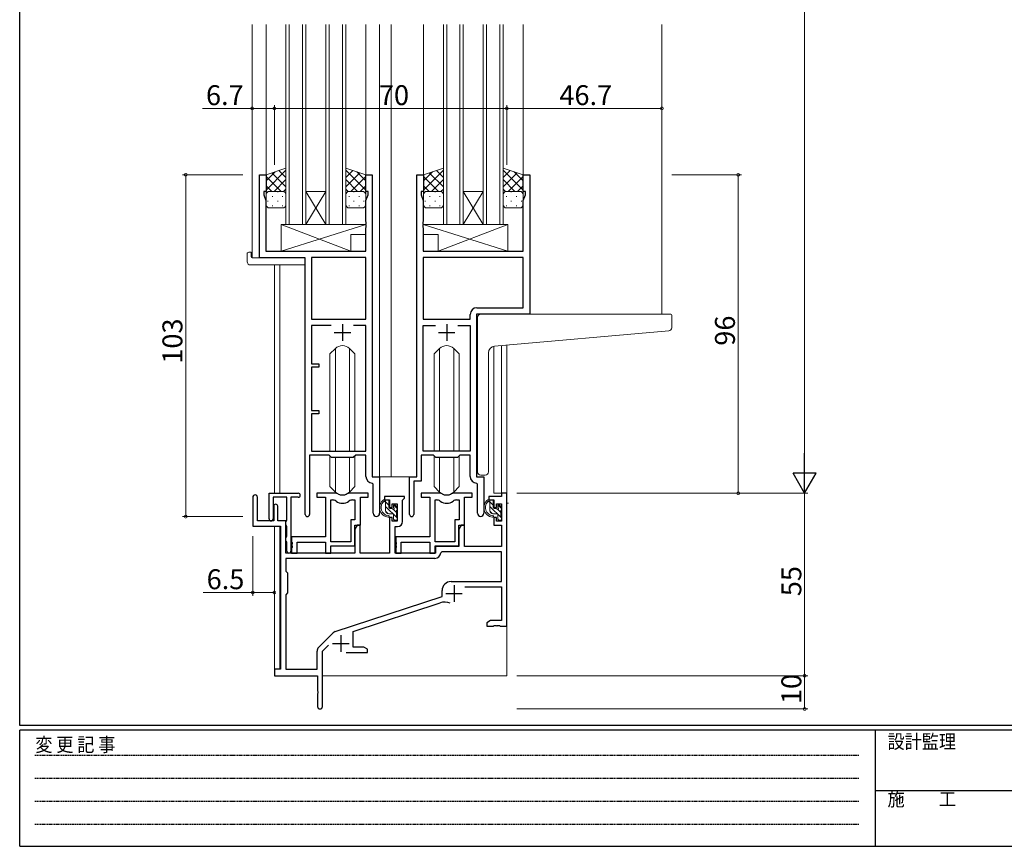
# Model space of a CAD drawing. Extents: x 0 to 793, y 0 to 564.
# Drawn here: x 3 to 299, y 0 to 249 of the extents above; entities that cross this region are included whole.
import ezdxf

# ---------------------------------------------------------------- set-up
doc = ezdxf.new("R2010")
doc.units = 0
doc.linetypes.add('HIDDEN', pattern=[0.375, 0.25, -0.125])
doc.linetypes.add('YDIVIDE_1', pattern=[15, 10, -1, 1, -1, 1, -1])
for name, color, linetype, lineweight in [('YKK_11', 7, 'CONTINUOUS', 30), ('YKK_12', 2, 'CONTINUOUS', 13), ('YKK_13', 4, 'CONTINUOUS', 13), ('YKK_D', 6, 'CONTINUOUS', 13)]:
    doc.layers.add(name, color=color, linetype=linetype, lineweight=lineweight)
doc.layers.add('YKK_ZWAK', color=7, linetype='CONTINUOUS')
doc.styles.get("Standard").update_dxf_attribs({"font": 'ROMANS.SHX', "bigfont": 'EXTFONT.SHX'})
doc.styles.add('YKK_OSSTYLE1', font='romans.shx', dxfattribs={"width": 0.9, "bigfont": 'EXTFONT.SHX'})

# ---------------------------------------------------------------- blocks, each defined once
blk = doc.blocks.new('A201')
at = {"layer": 'YKK_ZWAK', "color": 254, "linetype": 'Continuous'}
for p, q in [((21, 35), (21, 410)), ((571, 35), (21, 35)), ((544, 34), (21, 34)), ((21, 9), (21, 34)), ((205, 34), (205, 9)), ((21, 9), (544, 9))]:
    blk.add_line(p, q, dxfattribs=at)
at = {"layer": 'YKK_ZWAK', "color": 131, "linetype": 'HIDDEN'}
for p, q in [((24.28, 28.63), (201.57, 28.63)), ((24.28, 23.68), (201.57, 23.68)), ((24.28, 18.74), (201.57, 18.74)), ((24.28, 13.79), (201.57, 13.79))]:
    blk.add_line(p, q, dxfattribs=at)
at = {"layer": 'YKK_ZWAK', "color": 131, "linetype": 'Continuous'}
blk.add_line((205, 21), (297, 21), dxfattribs=at)
at = {"layer": 'YKK_ZWAK', "color": 131, "linetype": 'Continuous', "style": 'YKK_OSSTYLE1', "width": 0.9}
for s, p in [('変 更 記 事', (24.37, 29.39)), ('設計監理', (207.69, 30.05)), ('施\u3000\u3000工', (207.69, 17.68))]:
    blk.add_text(s, height=3, dxfattribs=at).set_placement(p)

msp = doc.modelspace()

# ---------------------------------------------------------------- linework, layer by layer
at = {"layer": 'YKK_11', "color": 0, "linetype": 'ByBlock', "lineweight": -2, "ltscale": 0.5}
for p, q in [((75, 177.4), (75, 202.4)), ((75, 202.4), (77, 202.4)), ((77, 202.4), (77, 197.4)), ((107, 197.4), (107, 202.4)), ((107, 202.4), (109, 202.4)), ((109, 202.4), (109, 111.4)), ((122.4, 111.4), (122.4, 202.4)), ((122.4, 202.4), (124.4, 202.4)), ((124.4, 202.4), (124.4, 197.4)), ((154.4, 197.4), (154.4, 202.4)), ((154.4, 202.4), (156.4, 202.4)), ((156.4, 202.4), (156.4, 160.4)), ((77, 197.4), (76.3, 197.4)), ((76.3, 197.4), (76.3, 196.4)), ((76.3, 196.4), (76.93, 194.67)), ((107.7, 197.4), (107, 197.4)), ((107.07, 194.67), (107.7, 196.4)), ((107.7, 196.4), (107.7, 197.4)), ((124.4, 197.4), (123.7, 197.4)), ((123.7, 197.4), (123.7, 196.4)), ((123.7, 196.4), (124.33, 194.67)), ((155.1, 197.4), (154.4, 197.4)), ((154.47, 194.67), (155.1, 196.4)), ((155.1, 196.4), (155.1, 197.4)), ((76.93, 194.67), (76.93, 179.4)), ((107.07, 188.36), (107.07, 194.67)), ((124.33, 194.67), (124.33, 188.36)), ((154.47, 179.4), (154.47, 194.67)), ((107.19, 188.17), (107.07, 188.36)), ((107.07, 187.44), (107.19, 187.63)), ((107.07, 187.36), (107.07, 187.44)), ((107.19, 187.17), (107.07, 187.36)), ((107.19, 187.63), (107.19, 188.17)), ((107.19, 186.63), (107.19, 187.17)), ((124.33, 188.36), (124.21, 188.17)), ((124.21, 188.17), (124.21, 187.63)), ((124.21, 187.63), (124.33, 187.44)), ((124.33, 187.36), (124.21, 187.17)), ((124.21, 187.17), (124.21, 186.63)), ((124.33, 187.44), (124.33, 187.36)), ((107.07, 186.44), (107.19, 186.63)), ((107.07, 179.4), (107.07, 186.44)), ((124.21, 186.63), (124.33, 186.44)), ((124.33, 186.44), (124.33, 179.4)), ((76.93, 179.4), (107.07, 179.4)), ((124.33, 179.4), (154.47, 179.4)), ((88.8, 177.4), (75, 177.4)), ((88.8, 100.05), (88.8, 177.4)), ((90.73, 177.47), (90.73, 158.9)), ((107.07, 177.47), (90.73, 177.47)), ((90.73, 177.47), (90.73, 158.9)), ((107.07, 158.9), (107.07, 177.47)), ((154.47, 177.47), (124.33, 177.47)), ((124.33, 177.47), (124.33, 158.9)), ((154.47, 177.47), (124.33, 177.47)), ((154.47, 162.33), (154.47, 177.47)), ((138.47, 158.9), (138.47, 160.33)), ((156.4, 160.4), (140.4, 160.4)), ((140.4, 160.4), (140.4, 111.4)), ((140.47, 162.33), (154.47, 162.33)), ((90.73, 158.9), (107.07, 158.9)), ((124.33, 158.9), (138.47, 158.9)), ((96.65, 156.97), (90.73, 156.97)), ((90.73, 156.97), (90.73, 145.4)), ((96.65, 156.97), (90.73, 156.97)), ((107.07, 156.97), (103.35, 156.97)), ((107.07, 119.1), (107.07, 156.97)), ((124.33, 119.1), (124.33, 156.97)), ((124.33, 156.97), (128.05, 156.97)), ((134.75, 156.97), (138.47, 156.97)), ((134.75, 156.97), (138.47, 156.97)), ((138.47, 156.97), (138.47, 119.1)), ((90.73, 145.4), (92.9, 145.4)), ((92.9, 145.4), (92.9, 144.4)), ((92.9, 144.4), (90.73, 144.4)), ((90.73, 144.4), (90.73, 131.4)), ((90.73, 131.4), (92.9, 131.4)), ((92.9, 131.4), (92.9, 130.4)), ((92.9, 130.4), (90.73, 130.4)), ((90.73, 130.4), (90.73, 119.1)), ((90.73, 119.1), (107.07, 119.1)), ((138.47, 119.1), (124.33, 119.1)), ((96, 117.9), (90.1, 117.9)), ((90.1, 117.9), (90.1, 100.05)), ((96.73, 117.17), (96, 117.9)), ((103.27, 117.17), (96.73, 117.17)), ((104, 117.9), (103.27, 117.17)), ((107.07, 117.9), (104, 117.9)), ((107.07, 111.47), (107.07, 117.9)), ((127.4, 117.9), (123.7, 117.9)), ((123.7, 117.9), (123.7, 110.1)), ((128.13, 117.17), (127.4, 117.9)), ((134.67, 117.17), (128.13, 117.17)), ((135.4, 117.9), (134.67, 117.17)), ((138.47, 117.9), (135.4, 117.9)), ((138.47, 111.47), (138.47, 117.9)), ((109, 111.4), (111.2, 111.4)), ((111.2, 111.4), (111.2, 100.37)), ((120.2, 100.05), (120.2, 111.4)), ((120.2, 111.4), (122.4, 111.4)), ((123.7, 110.1), (121.5, 110.1)), ((121.5, 110.1), (121.5, 100.05)), ((140.4, 111.4), (142.6, 111.4)), ((142.6, 111.4), (142.6, 100.37)), ((109.27, 109.17), (108.98, 109.47)), ((109.27, 100.37), (109.27, 109.17)), ((140.67, 109.17), (140.38, 109.47)), ((140.67, 100.37), (140.67, 109.17)), ((73, 105.2), (73, 96.5)), ((74.4, 98.1), (74.4, 105.2)), ((77.9, 98.7), (77.9, 106.4)), ((77.9, 106.4), (86.7, 106.4)), ((83.3, 105.2), (79.1, 105.2)), ((79.1, 105.2), (79.1, 98.7)), ((83.3, 98.26), (83.3, 105.2)), ((84.5, 105.2), (84.5, 89)), ((86.7, 105.2), (84.5, 105.2)), ((97.75, 106.4), (92.3, 106.4)), ((92.3, 106.4), (92.3, 105.2)), ((92.3, 105.2), (94.9, 105.2)), ((94.9, 105.2), (94.9, 93.3)), ((96.53, 91.8), (96.53, 104.4)), ((96.53, 104.4), (96.9, 104.4)), ((96.53, 91.8), (96.53, 104.4)), ((107.7, 106.4), (102.25, 106.4)), ((103.1, 104.4), (103.77, 104.4)), ((103.77, 104.4), (103.77, 98.43)), ((105.4, 96.8), (105.4, 105.2)), ((105.4, 105.2), (107.7, 105.2)), ((107.7, 105.2), (107.7, 106.4)), ((118.7, 105.4), (112.7, 105.4)), ((112.7, 105.4), (112.7, 104.4)), ((112.7, 104.4), (114.2, 104.4)), ((114.2, 104.4), (114.2, 102.1)), ((118.1, 104.3), (118.4, 104.6)), ((118.1, 97.87), (118.1, 104.3)), ((118.4, 104.6), (118.7, 104.9)), ((118.7, 104.9), (118.7, 105.4)), ((129.15, 106.4), (123.7, 106.4)), ((123.7, 106.4), (123.7, 105.2)), ((123.7, 105.2), (126.3, 105.2)), ((126.3, 105.2), (126.3, 93.3)), ((127.93, 91.8), (127.93, 104.4)), ((127.93, 104.4), (128.3, 104.4)), ((127.93, 91.8), (127.93, 104.4)), ((139.1, 106.4), (133.65, 106.4)), ((134.5, 104.4), (135.17, 104.4)), ((135.17, 104.4), (135.17, 98.43)), ((136.8, 96.8), (136.8, 105.2)), ((136.8, 105.2), (139.1, 105.2)), ((139.1, 105.2), (139.1, 106.4)), ((147.87, 105.4), (144.1, 105.4)), ((144.1, 105.4), (144.1, 104.4)), ((144.1, 104.4), (145.6, 104.4)), ((145.6, 104.4), (145.6, 102.1)), ((149.5, 106.4), (147.87, 106.4)), ((147.87, 106.4), (147.87, 105.4)), ((149.5, 66.4), (149.5, 106.4)), ((79.3, 102.5), (79.3, 98.1)), ((80.5, 98.1), (80.5, 102.5)), ((114.2, 102.1), (115, 102.1)), ((115, 102.1), (115, 103.2)), ((115, 103.2), (116.47, 103.2)), ((116.47, 103.2), (116.47, 98)), ((145.6, 102.1), (146.4, 102.1)), ((146.4, 102.1), (146.4, 103.2)), ((146.4, 103.2), (147.87, 103.2)), ((147.87, 103.2), (147.87, 98)), ((79.3, 98.1), (74.4, 98.1)), ((83, 98.1), (80.5, 98.1)), ((83, 88.4), (83, 98.1)), ((83, 97.8), (83.18, 98.07)), ((83.18, 98.07), (83.3, 98.26)), ((103.77, 98.43), (102.5, 98.43)), ((102.5, 98.43), (102.5, 91.8)), ((115, 99.1), (114.2, 99.1)), ((114.2, 99.1), (114.2, 88.4)), ((115, 98), (115, 99.1)), ((116.47, 98), (115, 98)), ((135.17, 98.43), (133.9, 98.43)), ((133.9, 98.43), (133.9, 91.8)), ((146.4, 99.1), (145.6, 99.1)), ((145.6, 99.1), (145.6, 96.8)), ((146.4, 98), (146.4, 99.1)), ((147.87, 98), (146.4, 98)), ((73, 96.5), (81.3, 96.5)), ((81.3, 96.5), (81.3, 53.4)), ((83, 96.9), (83, 97.8)), ((83.18, 96.63), (83, 96.9)), ((83.3, 96.44), (83.18, 96.63)), ((83.3, 93.46), (83.3, 96.44)), ((104.4, 96.8), (103.7, 95.59)), ((103.7, 90.6), (103.7, 96.8)), ((103.7, 96.8), (105.4, 96.8)), ((103.7, 95.59), (103.7, 88.4)), ((105.33, 96.8), (104.4, 96.8)), ((105.33, 88.4), (105.33, 96.8)), ((115.9, 88.4), (115.9, 96.37)), ((115.9, 96.37), (116.6, 96.37)), ((135.8, 96.8), (135.1, 95.59)), ((135.1, 90.6), (135.1, 96.8)), ((135.1, 96.8), (136.8, 96.8)), ((135.1, 95.59), (135.1, 90.4)), ((136.73, 96.8), (135.8, 96.8)), ((136.73, 90.4), (136.73, 96.8)), ((145.6, 96.8), (147.87, 96.8)), ((147.87, 96.8), (147.87, 90.4)), ((83, 93), (83.18, 93.27)), ((83, 92.1), (83, 93)), ((83.18, 91.83), (83, 92.1)), ((83.18, 93.27), (83.3, 93.46)), ((94.9, 93.3), (84.7, 93.3)), ((84.7, 93.3), (84.7, 91.76)), ((126.3, 93.3), (116.1, 93.3)), ((116.1, 93.3), (116.1, 91.76)), ((83.3, 91.64), (83.18, 91.83)), ((83.3, 89), (83.3, 91.64)), ((84.7, 91.76), (84.82, 91.57)), ((84.82, 91.03), (84.7, 90.84)), ((84.7, 90.84), (84.7, 90.76)), ((84.7, 90.76), (84.82, 90.57)), ((84.82, 90.03), (84.7, 89.84)), ((84.7, 89.84), (84.7, 88.4)), ((84.82, 91.57), (84.82, 91.03)), ((84.82, 90.57), (84.82, 90.03)), ((86.33, 88.4), (86.33, 91.67)), ((86.33, 91.67), (94.9, 91.67)), ((94.9, 91.67), (94.9, 88.4)), ((102.5, 91.8), (96.53, 91.8)), ((96.53, 88.4), (96.53, 90.6)), ((96.53, 90.6), (103.7, 90.6)), ((116.1, 91.76), (116.22, 91.57)), ((116.22, 91.03), (116.1, 90.84)), ((116.1, 90.84), (116.1, 90.76)), ((116.1, 90.76), (116.22, 90.57)), ((116.22, 90.03), (116.1, 89.84)), ((116.1, 89.84), (116.1, 88.4)), ((116.22, 91.57), (116.22, 91.03)), ((116.22, 90.57), (116.22, 90.03)), ((117.73, 88.4), (117.73, 91.67)), ((117.73, 91.67), (126.3, 91.67)), ((126.3, 91.67), (126.3, 88.4)), ((133.9, 91.8), (127.93, 91.8)), ((127.93, 88.4), (127.93, 90.6)), ((127.93, 90.6), (135.1, 90.6)), ((135.1, 90.4), (128, 90.4)), ((128, 90.4), (128, 88.4)), ((147.87, 90.4), (136.73, 90.4)), ((127.83, 86.77), (82.93, 86.77)), ((82.93, 86.77), (82.93, 82.97)), ((127.83, 86.77), (82.93, 86.77)), ((103.7, 88.4), (83, 88.4)), ((84.7, 88.4), (86.33, 88.4)), ((94.9, 88.4), (96.53, 88.4)), ((114.2, 88.4), (105.33, 88.4)), ((128, 88.4), (115.9, 88.4)), ((116.1, 88.4), (117.73, 88.4)), ((126.3, 88.4), (127.93, 88.4)), ((129.93, 88.77), (129.63, 88.48)), ((147.87, 88.77), (129.93, 88.77)), ((147.87, 79.8), (147.87, 88.77)), ((82.93, 82.97), (83.5, 82.4)), ((83.5, 82.4), (83.5, 76.4)), ((130, 75.3), (130, 77.1)), ((132.7, 79.8), (147.87, 79.8)), ((136.89, 78.17), (147.87, 78.17)), ((147.87, 78.17), (147.87, 68.03)), ((83.5, 76.4), (82.93, 75.83)), ((82.93, 75.83), (82.93, 53.4)), ((97.84, 64.71), (130, 75.3)), ((103.2, 64.76), (129.43, 73.4)), ((144.59, 68.03), (143.5, 67.4)), ((143.5, 67.4), (143.5, 66.4)), ((143.5, 66.4), (145.54, 66.4)), ((147.87, 68.03), (144.59, 68.03)), ((145.54, 66.4), (145.73, 66.52)), ((145.73, 66.52), (146.27, 66.52)), ((146.27, 66.52), (146.46, 66.4)), ((146.46, 66.4), (146.54, 66.4)), ((146.54, 66.4), (146.73, 66.52)), ((146.73, 66.52), (147.27, 66.52)), ((147.27, 66.52), (147.46, 66.4)), ((147.46, 66.4), (149.5, 66.4)), ((92.81, 59.91), (97.25, 64.35)), ((103.2, 60.03), (103.2, 64.76)), ((94, 58.79), (95.85, 60.65)), ((106.41, 60.03), (103.2, 60.03)), ((107.5, 59.4), (106.41, 60.03)), ((107.5, 58.4), (107.5, 59.4)), ((92.37, 53.4), (92.37, 58.85)), ((94, 42.15), (94, 58.79)), ((101.15, 58.4), (107.5, 58.4)), ((81.3, 53.4), (79.5, 53.4)), ((79.5, 53.4), (79.5, 51.4)), ((82.93, 53.4), (92.37, 53.4)), ((79.5, 51.4), (92.5, 51.4)), ((92.5, 51.4), (92.5, 46.86)), ((92.5, 46.86), (92.62, 46.67)), ((92.62, 46.13), (92.5, 45.94)), ((92.5, 45.94), (92.5, 42.15)), ((92.62, 46.67), (92.62, 46.13))]:
    msp.add_line(p, q, dxfattribs=at)
at = {"layer": 'YKK_11', "color": 2, "ltscale": 0.5}
for p, q in [((100, 157.4), (100, 152.4)), ((131.4, 157.4), (131.4, 152.4)), ((97.5, 154.9), (102.5, 154.9)), ((128.9, 154.9), (133.9, 154.9)), ((133.6, 78.7), (133.6, 73.7)), ((131.1, 76.2), (136.1, 76.2)), ((99.5, 63.6), (99.5, 58.6)), ((97, 61.1), (102, 61.1))]:
    msp.add_line(p, q, dxfattribs=at)
at = {"layer": 'YKK_11', "color": 0, "linetype": 'ByBlock', "lineweight": -2, "ltscale": 0.5}
for centre, radius, start, end in [((140.47, 160.33), 2, 90, 180), ((109.07, 111.47), 2, 180, 267.5081), ((140.47, 111.47), 2, 180, 267.5081), ((73.7, 105.2), 0.7, 360, 180), ((86.7, 105.8), 0.6, 270, 90), ((96.9, 102.4), 2, 54.2252, 90), ((97.75, 104.4), 2, 64.9124, 90), ((100, 106.7), 3.3, 234.2252, 305.7748), ((100, 109.2), 3.3, 244.9124, 295.0876), ((102.25, 104.4), 2, 90, 115.0876), ((103.1, 102.4), 2, 90, 125.7748), ((128.3, 102.4), 2, 54.2252, 90), ((129.15, 104.4), 2, 64.9124, 90), ((131.4, 106.7), 3.3, 234.2252, 305.7748), ((131.4, 109.2), 3.3, 244.9124, 295.0876), ((133.65, 104.4), 2, 90, 115.0876), ((134.5, 102.4), 2, 90, 125.7748), ((79.9, 102.5), 0.6, 360, 180), ((78.5, 98.7), 0.6, 180, 0), ((89.45, 100.05), 0.65, 180, 0), ((110.23, 100.37), 0.965, 180, 0), ((116.6, 97.87), 1.5, 270, 360), ((120.85, 100.05), 0.65, 180, 0), ((141.63, 100.37), 0.965, 180, 0), ((83.9, 89), 0.6, 180, 0), ((127.83, 88.57), 1.8, 270, 357.2706), ((132.7, 77.1), 2.7, 90, 180), ((130.83, 69.12), 4.5, 68.6607, 108.2231), ((98.31, 63.29), 1.5, 108.2232, 135), ((93.87, 58.85), 1.5, 135, 180), ((93.25, 42.15), 0.75, 180, 0)]:
    msp.add_arc(centre, radius, start, end, dxfattribs=at)
at = {"layer": 'YKK_12', "ltscale": 1.5}
for p, q in [((72.8, 247.65), (72.8, 177.4)), ((77, 247.65), (77, 201.9)), ((83, 187.4), (83, 247.65)), ((84, 247.65), (84, 187.4)), ((88, 187.4), (88, 247.65)), ((89, 247.65), (89, 187.4)), ((95, 187.4), (95, 247.65)), ((96, 247.65), (96, 187.4)), ((100, 187.4), (100, 247.65)), ((101, 247.65), (101, 187.4)), ((107, 247.65), (107, 201.9)), ((111.2, 247.65), (111.2, 111.4)), ((114.7, 247.65), (114.7, 111.4)), ((124.4, 247.65), (124.4, 201.9)), ((130.4, 187.4), (130.4, 247.65)), ((131.4, 247.65), (131.4, 187.4)), ((135.4, 187.4), (135.4, 247.65)), ((136.4, 247.65), (136.4, 187.4)), ((142.4, 187.4), (142.4, 247.65)), ((143.4, 247.65), (143.4, 187.4)), ((147.4, 187.4), (147.4, 247.65)), ((148.4, 247.65), (148.4, 187.4)), ((154.4, 247.65), (154.4, 201.9)), ((196.2, 247.65), (196.2, 160.4)), ((89, 197.4), (95, 197.4)), ((89, 187.4), (95, 197.4)), ((95, 187.4), (89, 197.4)), ((136.4, 197.4), (142.4, 197.4)), ((136.4, 187.4), (142.4, 197.4)), ((142.4, 187.4), (136.4, 197.4)), ((89, 187.4), (83, 187.4)), ((89, 187.4), (95, 187.4)), ((101, 187.4), (95, 187.4)), ((136.4, 187.4), (130.4, 187.4)), ((136.4, 187.4), (142.4, 187.4)), ((148.4, 187.4), (142.4, 187.4)), ((75.3, 177.4), (72.8, 177.4)), ((79.5, 175.21), (79.5, 106.4)), ((81.13, 175.21), (81.13, 106.4)), ((156.1, 160.4), (177.2, 160.4)), ((145.6, 150.7), (145.6, 106.4)), ((147.87, 150.91), (147.87, 106.4)), ((149.5, 151.05), (149.5, 106.4)), ((114.7, 111.4), (110.9, 111.4)), ((122.1, 111.4), (114.7, 111.4)), ((148.17, 106.4), (145.6, 106.4)), ((79.5, 96.5), (79.5, 53.1)), ((81.13, 96.47), (81.13, 53.43)), ((149.5, 66.9), (149.5, 51.4)), ((94, 51.4), (149.5, 51.4))]:
    msp.add_line(p, q, dxfattribs=at)
at = {"layer": 'YKK_12', "linetype": 'YDIVIDE_1', "ltscale": 1.5}
msp.add_line((150, 103.4), (149.5, 103.4), dxfattribs=at)
at = {"layer": 'YKK_13', "ltscale": 1.5}
for p, q in [((83, 204.4), (77, 202.4)), ((77, 197.77), (83, 203.77)), ((77, 200.6), (79.71, 203.3)), ((77, 202.4), (77, 196.4)), ((81.52, 197.4), (77, 201.92)), ((83, 198.75), (78.76, 202.99)), ((83, 201.58), (80.88, 203.69)), ((83, 196.4), (83, 204.4)), ((101, 196.4), (101, 204.4)), ((101, 204.4), (107, 202.4)), ((107, 197.77), (101, 203.77)), ((101, 201.58), (103.12, 203.69)), ((101, 198.75), (105.24, 202.99)), ((102.48, 197.4), (107, 201.92)), ((107, 200.6), (104.3, 203.3)), ((107, 202.4), (107, 196.4)), ((130.4, 204.4), (124.4, 202.4)), ((124.4, 197.77), (130.4, 203.77)), ((124.4, 200.6), (127.11, 203.3)), ((124.4, 202.4), (124.4, 196.4)), ((128.92, 197.4), (124.4, 201.92)), ((130.4, 198.75), (126.16, 202.99)), ((130.4, 201.58), (128.28, 203.69)), ((130.4, 196.4), (130.4, 204.4)), ((148.4, 196.4), (148.4, 204.4)), ((148.4, 204.4), (154.4, 202.4)), ((154.4, 197.77), (148.4, 203.77)), ((148.4, 201.58), (150.52, 203.69)), ((148.4, 198.75), (152.64, 202.99)), ((149.88, 197.4), (154.4, 201.92)), ((154.4, 200.6), (151.7, 203.3)), ((154.4, 202.4), (154.4, 196.4)), ((78.69, 197.4), (77, 199.09)), ((79.46, 197.4), (83, 200.94)), ((104.54, 197.4), (101, 200.94)), ((105.31, 197.4), (107, 199.09)), ((126.09, 197.4), (124.4, 199.09)), ((126.86, 197.4), (130.4, 200.94)), ((151.94, 197.4), (148.4, 200.94)), ((152.71, 197.4), (154.4, 199.09)), ((77, 193.4), (77, 196.4)), ((77.59, 197.31), (77.62, 197.31)), ((78, 197.4), (82, 197.4)), ((78, 197.4), (82, 197.4)), ((78.83, 195.89), (79.03, 195.89)), ((80.45, 197.31), (80.65, 197.31)), ((81.86, 195.89), (82.06, 195.89)), ((82.26, 197.37), (83, 198.11)), ((83, 196.4), (83, 193.4)), ((101.74, 197.37), (101, 198.11)), ((101, 196.4), (101, 193.4)), ((102.14, 195.89), (101.94, 195.89)), ((106, 197.4), (102, 197.4)), ((106, 197.4), (102, 197.4)), ((103.55, 197.31), (103.35, 197.31)), ((105.17, 195.89), (104.97, 195.89)), ((106.41, 197.31), (106.38, 197.31)), ((107, 193.4), (107, 196.4)), ((124.4, 193.4), (124.4, 196.4)), ((124.99, 197.31), (125.02, 197.31)), ((125.4, 197.4), (129.4, 197.4)), ((125.4, 197.4), (129.4, 197.4)), ((126.23, 195.89), (126.43, 195.89)), ((127.85, 197.31), (128.05, 197.31)), ((129.26, 195.89), (129.46, 195.89)), ((129.66, 197.37), (130.4, 198.11)), ((130.4, 196.4), (130.4, 193.4)), ((149.14, 197.37), (148.4, 198.11)), ((148.4, 196.4), (148.4, 193.4)), ((149.54, 195.89), (149.34, 195.89)), ((153.4, 197.4), (149.4, 197.4)), ((153.4, 197.4), (149.4, 197.4)), ((150.95, 197.31), (150.75, 197.31)), ((152.57, 195.89), (152.37, 195.89)), ((153.81, 197.31), (153.78, 197.31)), ((154.4, 193.4), (154.4, 196.4)), ((77.42, 194.48), (77.62, 194.48)), ((78.83, 193.06), (79.03, 193.06)), ((80.45, 194.48), (80.65, 194.48)), ((81.86, 193.06), (82.06, 193.06)), ((102.14, 193.06), (101.94, 193.06)), ((103.55, 194.48), (103.35, 194.48)), ((105.17, 193.06), (104.97, 193.06)), ((106.58, 194.48), (106.38, 194.48)), ((124.82, 194.48), (125.02, 194.48)), ((126.23, 193.06), (126.43, 193.06)), ((127.85, 194.48), (128.05, 194.48)), ((129.26, 193.06), (129.46, 193.06)), ((149.54, 193.06), (149.34, 193.06)), ((150.95, 194.48), (150.75, 194.48)), ((152.57, 193.06), (152.37, 193.06)), ((153.98, 194.48), (153.78, 194.48)), ((82, 192.4), (78, 192.4)), ((102, 192.4), (106, 192.4)), ((129.4, 192.4), (125.4, 192.4)), ((149.4, 192.4), (153.4, 192.4)), ((81.57, 187.4), (81.57, 179.4)), ((81.57, 187.4), (107.07, 187.4)), ((81.57, 179.4), (107.07, 187.4)), ((102.57, 179.4), (81.57, 187.4)), ((107.07, 187.4), (107.07, 184.4)), ((149.83, 187.4), (124.33, 187.4)), ((124.33, 187.4), (124.33, 184.4)), ((149.83, 179.4), (124.33, 187.4)), ((128.83, 179.4), (149.83, 187.4)), ((149.83, 187.4), (149.83, 179.4)), ((102.57, 184.4), (102.57, 179.4)), ((102.57, 184.4), (107.07, 184.4)), ((128.83, 184.4), (124.33, 184.4)), ((128.83, 184.4), (128.83, 179.4)), ((71.31, 176.21), (71.31, 178.59)), ((72.31, 179.09), (72.5, 179.09)), ((72.5, 179.09), (72.5, 178.59)), ((72.5, 177.7), (72.5, 178.59)), ((81.57, 179.4), (102.57, 179.4)), ((149.83, 179.4), (128.83, 179.4)), ((72.31, 175.21), (88.3, 175.21)), ((72.8, 177.4), (88.3, 177.4)), ((88.8, 176.9), (88.8, 176.21)), ((88.8, 176.21), (88.8, 175.71)), ((141.7, 160.4), (196.2, 160.4)), ((198.9, 160.4), (196.2, 160.4)), ((140.7, 151.29), (140.7, 159.4)), ((199.2, 156.32), (199.2, 160.1)), ((145.83, 150.73), (198.29, 155.32)), ((140.7, 151.29), (140.7, 150.28)), ((97.88, 150.02), (96.25, 148.39)), ((96.25, 119.1), (96.25, 148.39)), ((97.88, 119.1), (97.88, 150.02)), ((102.12, 150.02), (103.75, 148.39)), ((102.12, 119.1), (102.12, 150.02)), ((103.75, 119.1), (103.75, 148.39)), ((129.28, 150.02), (127.65, 148.39)), ((127.65, 119.1), (127.65, 148.39)), ((129.28, 119.1), (129.28, 150.02)), ((133.52, 150.02), (135.15, 148.39)), ((133.52, 119.1), (133.52, 150.02)), ((135.15, 119.1), (135.15, 148.39)), ((140.7, 112.9), (140.7, 150.28)), ((144, 112.9), (144, 148.74)), ((96.25, 108.41), (96.25, 117.65)), ((97.88, 106.78), (97.88, 117.17)), ((102.12, 106.78), (102.12, 117.17)), ((103.75, 108.41), (103.75, 117.65)), ((127.65, 108.41), (127.65, 117.65)), ((129.28, 106.78), (129.28, 117.17)), ((133.52, 106.78), (133.52, 117.17)), ((135.15, 108.41), (135.15, 117.65)), ((141.7, 111.9), (143, 111.9)), ((97.88, 106.78), (96.25, 108.41)), ((102.12, 106.78), (103.75, 108.41)), ((129.28, 106.78), (127.65, 108.41)), ((133.52, 106.78), (135.15, 108.41)), ((113.67, 104.4), (112.37, 104.4)), ((112.97, 101.2), (112.97, 104.4)), ((113.97, 102.87), (112.97, 103.87)), ((113.97, 102.1), (113.97, 104.1)), ((145.07, 104.4), (143.77, 104.4)), ((144.37, 101.2), (144.37, 104.4)), ((145.37, 102.87), (144.37, 103.87)), ((145.37, 102.1), (145.37, 104.1)), ((116.47, 98.96), (112.97, 102.46)), ((113.8, 100.21), (112.98, 101.03)), ((114.91, 101.8), (114.27, 101.8)), ((116.27, 100.57), (115.28, 101.57)), ((115.37, 102.6), (115.37, 102.26)), ((116.47, 101.79), (115.45, 102.81)), ((116.38, 102.31), (115.88, 102.81)), ((116.27, 99.3), (116.27, 101.3)), ((116.47, 101.5), (116.47, 102.1)), ((147.87, 98.96), (144.37, 102.46)), ((145.2, 100.21), (144.38, 101.03)), ((146.31, 101.8), (145.67, 101.8)), ((147.67, 100.57), (146.68, 101.57)), ((146.77, 102.6), (146.77, 102.26)), ((147.87, 101.79), (146.85, 102.81)), ((147.78, 102.31), (147.28, 102.81)), ((147.67, 99.3), (147.67, 101.3)), ((147.87, 101.5), (147.87, 102.1)), ((115.07, 100.2), (113.97, 100.2)), ((115.37, 99.9), (115.37, 98.6)), ((115.72, 98.3), (115.37, 98.65)), ((115.67, 98.3), (116.17, 98.3)), ((116.47, 98.6), (116.47, 99.1)), ((146.47, 100.2), (145.37, 100.2)), ((146.77, 99.9), (146.77, 98.6)), ((147.12, 98.3), (146.77, 98.65)), ((147.07, 98.3), (147.57, 98.3)), ((147.87, 98.6), (147.87, 99.1))]:
    msp.add_line(p, q, dxfattribs=at)
for centre, radius, start, end in [((78, 196.4), 1, 89.9999, 179.9999), ((78, 196.4), 1, 89.9999, 179.9999), ((82, 196.4), 1, 359.9999, 89.9999), ((82, 196.4), 1, 359.9999, 89.9999), ((102, 196.4), 1, 90.0001, 180.0001), ((102, 196.4), 1, 90.0001, 180.0001), ((106, 196.4), 1, 0.0001, 90.0001), ((106, 196.4), 1, 0.0001, 90.0001), ((125.4, 196.4), 1, 89.9999, 179.9999), ((125.4, 196.4), 1, 89.9999, 179.9999), ((129.4, 196.4), 1, 359.9999, 89.9999), ((129.4, 196.4), 1, 359.9999, 89.9999), ((149.4, 196.4), 1, 90.0001, 180.0001), ((149.4, 196.4), 1, 90.0001, 180.0001), ((153.4, 196.4), 1, 0.0001, 90.0001), ((153.4, 196.4), 1, 0.0001, 90.0001), ((78, 193.4), 1, 179.9999, 269.9999), ((82, 193.4), 1, 269.9999, 359.9999), ((102, 193.4), 1, 180.0001, 270.0001), ((106, 193.4), 1, 270.0001, 0.0001), ((125.4, 193.4), 1, 179.9999, 269.9999), ((129.4, 193.4), 1, 269.9999, 359.9999), ((149.4, 193.4), 1, 180.0001, 270.0001), ((153.4, 193.4), 1, 270.0001, 0.0001), ((71.78, 178.6), 0.462, 136.9505, 182.0465), ((72.08, 177.96), 1.15, 78.4947, 123.877), ((72.31, 176.21), 1, 180, 269.9949), ((72.8, 177.7), 0.3, 180, 270), ((88.3, 176.9), 0.5, 0, 90), ((88.3, 175.71), 0.5, 269.9989, 0), ((141.7, 159.4), 1, 90, 135.573), ((141.7, 159.4), 1, 121.367, 135.573), ((198.9, 160.1), 0.3, 0, 90), ((141.7, 159.4), 1, 135.573, 180), ((198.2, 156.32), 1, 275, 0), ((100, 147.9), 3, 45, 135), ((131.4, 147.9), 3, 45, 135), ((146, 148.74), 2, 95, 180), ((141.7, 112.9), 1, 180, 270), ((143, 112.9), 1, 270, 0), ((100, 108.9), 3, 225, 315), ((131.4, 108.9), 3, 225, 315), ((114.08, 102.08), 2.89, 126.4519, 263.9039), ((112.11, 104), 0.3, 301.6219, 336.9504), ((112.57, 103.8), 0.2, 36.8699, 156.9504), ((112.97, 104.1), 0.3, 216.8699, 270), ((113.67, 104.1), 0.3, 0, 90), ((145.48, 102.08), 2.89, 126.4519, 263.9039), ((143.51, 104), 0.3, 301.6219, 336.9504), ((143.97, 103.8), 0.2, 36.8699, 156.9504), ((144.37, 104.1), 0.3, 216.8699, 270), ((145.07, 104.1), 0.3, 0, 90), ((114.17, 102.11), 2.5, 139.4581, 259.2522), ((113.97, 101.2), 1, 180, 270), ((114.27, 102.1), 0.3, 180, 270), ((114.91, 101.5), 0.3, 33.0557, 90), ((115.37, 101.8), 0.25, 213.0557, 56.9443), ((115.67, 102.6), 0.3, 45, 180), ((115.67, 102.26), 0.3, 180, 236.9443), ((116.27, 101.5), 0.2, 270, 0), ((116.17, 102.1), 0.3, 0, 45), ((145.57, 102.11), 2.5, 139.4581, 259.2522), ((145.37, 101.2), 1, 180, 270), ((145.67, 102.1), 0.3, 180, 270), ((146.31, 101.5), 0.3, 33.0557, 90), ((146.77, 101.8), 0.25, 213.0557, 56.9443), ((147.07, 102.6), 0.3, 45, 180), ((147.07, 102.26), 0.3, 180, 236.9443), ((147.67, 101.5), 0.2, 270, 0), ((147.57, 102.1), 0.3, 0, 45), ((113.85, 99.45), 0.25, 253.6388, 125.5816), ((115.07, 99.9), 0.3, 0, 90), ((115.67, 98.6), 0.3, 180, 270), ((116.17, 98.6), 0.3, 270, 0), ((116.27, 99.1), 0.2, 0, 90), ((145.25, 99.45), 0.25, 253.6388, 125.5816), ((146.47, 99.9), 0.3, 0, 90), ((147.07, 98.6), 0.3, 180, 270), ((147.57, 98.6), 0.3, 270, 0), ((147.67, 99.1), 0.2, 0, 90)]:
    msp.add_arc(centre, radius, start, end, dxfattribs=at)
at = {"layer": 'YKK_D', "ltscale": 1.5}
for p, q in [((239.2, 499.4), (239.2, 113.4)), ((72.8, 205.4), (72.8, 223.4)), ((79.5, 205.4), (79.5, 223.4)), ((79.5, 205.4), (79.5, 223.4)), ((149.5, 205.4), (149.5, 223.4)), ((149.5, 205.4), (149.5, 223.4)), ((196.2, 205.4), (196.2, 223.4)), ((72.8, 222.4), (57.9, 222.4)), ((79.5, 222.4), (72.8, 222.4)), ((79.5, 222.4), (149.5, 222.4)), ((149.5, 222.4), (196.2, 222.4)), ((70, 202.4), (51.8, 202.4)), ((52.8, 202.4), (52.8, 99.4)), ((199.2, 202.4), (220.2, 202.4)), ((219.2, 106.4), (219.2, 202.4)), ((152.5, 106.4), (240.2, 106.4)), ((152.5, 106.4), (240.2, 106.4)), ((199.2, 106.4), (220.2, 106.4)), ((239.2, 106.4), (239.2, 51.4)), ((70, 99.4), (51.8, 99.4)), ((73, 93.5), (73, 75.5)), ((79.5, 93.5), (79.5, 75.5)), ((73, 76.5), (58.1, 76.5)), ((79.5, 76.5), (73, 76.5)), ((152.5, 51.4), (240.2, 51.4)), ((152.5, 51.4), (240.2, 51.4)), ((239.2, 51.4), (239.2, 41.4)), ((152.5, 41.4), (240.2, 41.4))]:
    msp.add_line(p, q, dxfattribs=at)
at = {"layer": 'YKK_D', "lineweight": -2}
for p, q in [((239.2, 106.4), (239.2, 118.52)), ((239.2, 106.4), (235.7, 112.46)), ((242.7, 112.46), (235.7, 112.46)), ((239.2, 106.4), (242.7, 112.46))]:
    msp.add_line(p, q, dxfattribs=at)
at = {"layer": 'YKK_D', "linetype": 'ByBlock', "const_width": 0.85}
for points in [[(72.91, 222.4, 1), (72.69, 222.4, 1)], [(79.39, 222.4, 1), (79.61, 222.4, 1)], [(79.61, 222.4, 1), (79.39, 222.4, 1)], [(149.61, 222.4, 1), (149.39, 222.4, 1)], [(149.39, 222.4, 1), (149.61, 222.4, 1)], [(196.09, 222.4, 1), (196.31, 222.4, 1)], [(52.8, 202.29, 1), (52.8, 202.51, 1)], [(219.2, 202.29, 1), (219.2, 202.51, 1)], [(219.2, 106.51, 1), (219.2, 106.29, 1)], [(52.8, 99.51, 1), (52.8, 99.29, 1)], [(73.11, 76.5, 1), (72.89, 76.5, 1)], [(79.39, 76.5, 1), (79.61, 76.5, 1)], [(239.2, 51.51, 1), (239.2, 51.29, 1)], [(239.2, 51.29, 1), (239.2, 51.51, 1)], [(239.2, 41.51, 1), (239.2, 41.29, 1)]]:
    msp.add_lwpolyline(points, format="xyb", close=True, dxfattribs=at)

# ---------------------------------------------------------------- block references
at = {"layer": 'YKK_ZWAK', "xscale": 1.4, "yscale": 1.4, "zscale": 1.4}
msp.add_blockref('A201', (-26.6, -12.6), dxfattribs=at)

# ---------------------------------------------------------------- texts
at = {"layer": 'YKK_D'}
for s, p in [('6.7', (58.9, 223.4)), ('70', (110.98, 223.4)), ('46.7', (165.33, 223.4)), ('6.5', (59.1, 77.5))]:
    msp.add_text(s, height=6, dxfattribs=at).set_placement(p)
for s, p in [('103', (51.8, 145.46)), ('96', (218.2, 150.88)), ('55', (238.2, 75.38)), ('10', (238.2, 42.88))]:
    msp.add_text(s, height=6, rotation=90, dxfattribs=at).set_placement(p)

doc.saveas('drawing.dxf')
